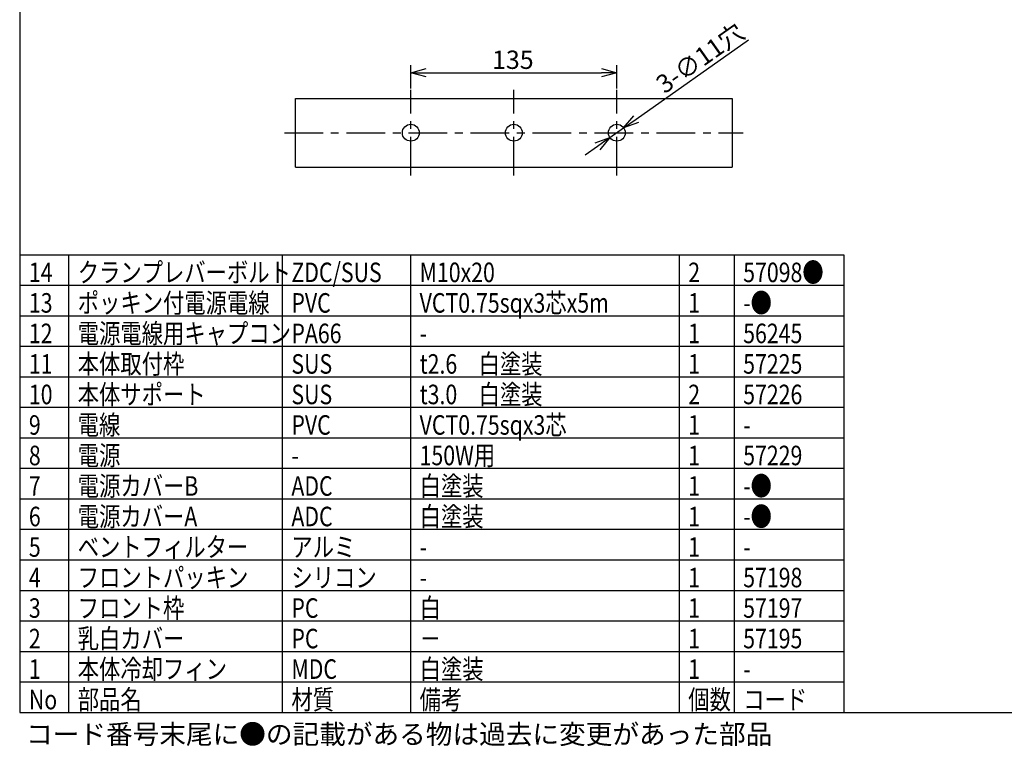
# Model space of a CAD drawing. Units: inches. Extents: x 1867 to 2276, y 404 to 690.
# Drawn here: x 1882 to 2044, y 404 to 523 of the extents above; entities that cross this region are included whole.
import ezdxf

# ---------------------------------------------------------------- set-up
doc = ezdxf.new("R2010")
doc.units = ezdxf.units.IN
doc.header["$LTSCALE"] = 0.2
doc.linetypes.add('CENTER', pattern=[50.8, 31.75, -6.35, 6.35, -6.35])
doc.styles.get("Standard").update_dxf_attribs({"font": 'txt.shx', "bigfont": 'bigfont.shx'})
doc.styles.add('高3.2', font='txt.shx', dxfattribs={"height": 3.2, "bigfont": 'bigfont.shx'})

msp = doc.modelspace()

# ---------------------------------------------------------------- linework, layer by layer
at = {"color": 3}
for p, q in [((1882.26, 683.99), (1882.26, 409.99)), ((1927.44, 510.6), (1998.94, 510.6)), ((1927.44, 499.35), (1927.44, 510.6)), ((1998.94, 510.6), (1998.94, 499.35)), ((1927.44, 499.35), (1998.94, 499.35)), ((1882.26, 484.99), (2017.26, 484.99)), ((2017.26, 484.99), (2017.26, 409.99)), ((1882.26, 409.99), (2272.26, 409.99))]:
    msp.add_line(p, q, dxfattribs=at)
for p, q in [((1983.23, 507.21), (2001.65, 520.21)), ((1946.31, 512.23), (1946.31, 516.06)), ((1948.81, 514.81), (1977.56, 514.81)), ((1980.06, 512.23), (1980.06, 516.06)), ((1978.94, 504.18), (1981.18, 505.77)), ((1976.89, 502.74), (1974.85, 501.3)), ((1890.26, 484.99), (1890.26, 409.99)), ((1925.26, 484.99), (1925.26, 409.99)), ((1946.26, 484.99), (1946.26, 409.99)), ((1990.26, 484.99), (1990.26, 409.99)), ((1999.26, 484.99), (1999.26, 409.99)), ((1882.26, 419.99), (2017.26, 419.99)), ((1882.26, 414.99), (2017.26, 414.99))]:
    msp.add_line(p, q)
at = {"color": 0, "linetype": 'ByBlock', "lineweight": -2}
for p, q in [((1946.31, 514.81), (1948.81, 515.48)), ((1948.81, 514.14), (1946.31, 514.81)), ((1946.31, 514.81), (1948.81, 514.81)), ((1977.56, 515.48), (1980.06, 514.81)), ((1980.06, 514.81), (1977.56, 514.14)), ((1980.06, 514.81), (1977.56, 514.81)), ((1981.18, 505.77), (1982.84, 507.76)), ((1981.18, 505.77), (1983.23, 507.21)), ((1983.61, 506.66), (1981.18, 505.77)), ((1976.51, 503.29), (1978.94, 504.18)), ((1978.94, 504.18), (1976.89, 502.74)), ((1978.94, 504.18), (1977.28, 502.19))]:
    msp.add_line(p, q, dxfattribs=at)
at = {"color": 7, "linetype": 'CENTER'}
for p, q in [((1946.31, 497.97), (1946.31, 511.98)), ((1963.19, 497.97), (1963.19, 511.98)), ((1980.06, 497.97), (1980.06, 511.98)), ((1925.61, 504.97), (2000.76, 504.97))]:
    msp.add_line(p, q, dxfattribs=at)
at = {"color": 7}
for p, q in [((1882.26, 479.99), (2017.26, 479.99)), ((1882.26, 474.99), (2017.26, 474.99)), ((1882.26, 469.99), (2017.26, 469.99)), ((1882.26, 464.99), (2017.26, 464.99)), ((1882.26, 459.99), (2017.26, 459.99)), ((1882.26, 454.99), (2017.26, 454.99)), ((1882.26, 449.99), (2017.26, 449.99)), ((1882.26, 444.99), (2017.26, 444.99)), ((1882.26, 439.99), (2017.26, 439.99)), ((1882.26, 434.99), (2017.26, 434.99)), ((1882.26, 429.99), (2017.26, 429.99)), ((1882.26, 424.99), (2017.26, 424.99))]:
    msp.add_line(p, q, dxfattribs=at)
at = {"color": 3}
for centre in [(1946.31, 504.97), (1963.19, 504.97), (1980.06, 504.97)]:
    msp.add_circle(centre, 1.38, dxfattribs=at)

# ---------------------------------------------------------------- texts
at = {"color": 4}
msp.add_text('3-∅11穴', height=3, rotation=35.2122, dxfattribs=at).set_placement((1987.87, 511.25))
msp.add_text('135', height=3, dxfattribs=at).set_placement((1959.62, 515.43))
at = {"color": 3, "style": '高3.2', "width": 0.8}
for s, p in [('クランプレバーボルト', (1891.76, 480.49)), ('ZDC/SUS', (1926.76, 480.49)), ('57098●', (2000.76, 480.49)), ('14', (1883.76, 480.49)), ('M10x20', (1947.76, 480.49)), ('2', (1991.76, 480.49)), ('ポッキン付電源電線', (1891.76, 475.49)), ('VCT0.75sqx3芯x5m', (1947.76, 475.49)), ('-●', (2000.76, 475.49)), ('13', (1883.76, 475.49)), ('PVC', (1926.76, 475.49)), ('1', (1991.76, 475.49)), ('電源電線用キャプコン', (1891.76, 470.49)), ('12', (1883.76, 470.49)), ('PA66', (1926.76, 470.49)), ('1', (1991.76, 470.49)), ('56245', (2000.76, 470.49)), ('-', (1947.76, 470.49)), ('11', (1883.76, 465.49)), ('本体取付枠', (1891.76, 465.49)), ('SUS', (1926.76, 465.49)), ('t2.6\u3000白塗装', (1947.76, 465.49)), ('1', (1991.76, 465.49)), ('57225', (2000.76, 465.49)), ('10', (1883.76, 460.49)), ('本体サポート', (1891.76, 460.49)), ('SUS', (1926.76, 460.49)), ('t3.0\u3000白塗装', (1947.76, 460.49)), ('2', (1991.76, 460.49)), ('57226', (2000.76, 460.49)), ('9', (1883.76, 455.49)), ('電線', (1891.76, 455.49)), ('PVC', (1926.76, 455.49)), ('VCT0.75sqx3芯', (1947.76, 455.49)), ('1', (1991.76, 455.49)), ('-', (2000.76, 455.49)), ('8', (1883.76, 450.49)), ('電源', (1891.76, 450.49)), ('150W用', (1947.76, 450.49)), ('1', (1991.76, 450.49)), ('57229', (2000.76, 450.49)), ('-', (1926.76, 450.49)), ('7', (1883.76, 445.49)), ('電源カバーB', (1891.76, 445.49)), ('ADC', (1926.76, 445.49)), ('白塗装', (1947.76, 445.49)), ('1', (1991.76, 445.49)), ('-●', (2000.76, 445.49)), ('6', (1883.76, 440.49)), ('電源カバーA', (1891.76, 440.49)), ('ADC', (1926.76, 440.49)), ('白塗装', (1947.76, 440.49)), ('1', (1991.76, 440.49)), ('-●', (2000.76, 440.49)), ('5', (1883.76, 435.49)), ('ベントフィルター', (1891.76, 435.49)), ('アルミ', (1926.76, 435.49)), ('1', (1991.76, 435.49)), ('-', (1947.76, 435.49)), ('-', (2000.76, 435.49)), ('フロントパッキン', (1891.76, 430.49)), ('シリコン', (1926.76, 430.49)), ('4', (1883.76, 430.49)), ('1', (1991.76, 430.49)), ('57198', (2000.76, 430.49)), ('-', (1947.76, 430.49)), ('フロント枠', (1891.76, 425.49)), ('白', (1947.76, 425.49)), ('3', (1883.76, 425.49)), ('PC', (1926.76, 425.49)), ('1', (1991.76, 425.49)), ('57197', (2000.76, 425.49)), ('乳白カバー', (1891.76, 420.49)), ('2', (1883.76, 420.49)), ('PC', (1926.76, 420.49)), ('1', (1991.76, 420.49)), ('57195', (2000.76, 420.49)), ('－', (1947.76, 420.49)), ('1', (1883.76, 415.49)), ('本体冷却フィン', (1891.76, 415.49)), ('MDC', (1926.76, 415.49)), ('白塗装', (1947.76, 415.49)), ('1', (1991.76, 415.49)), ('-', (2000.76, 415.49)), ('No', (1883.76, 410.49)), ('部品名', (1891.76, 410.49)), ('材質', (1926.76, 410.49)), ('備考', (1947.76, 410.49)), ('個数', (1991.76, 410.49)), ('コード', (2000.76, 410.49))]:
    msp.add_text(s, height=3.2, dxfattribs=at).set_placement(p)
at = {"style": '高3.2'}
msp.add_text('コード番号末尾に●の記載がある物は過去に変更があった部品', height=3.2, dxfattribs=at).set_placement((1883.29, 404.82))

doc.saveas('drawing.dxf')
